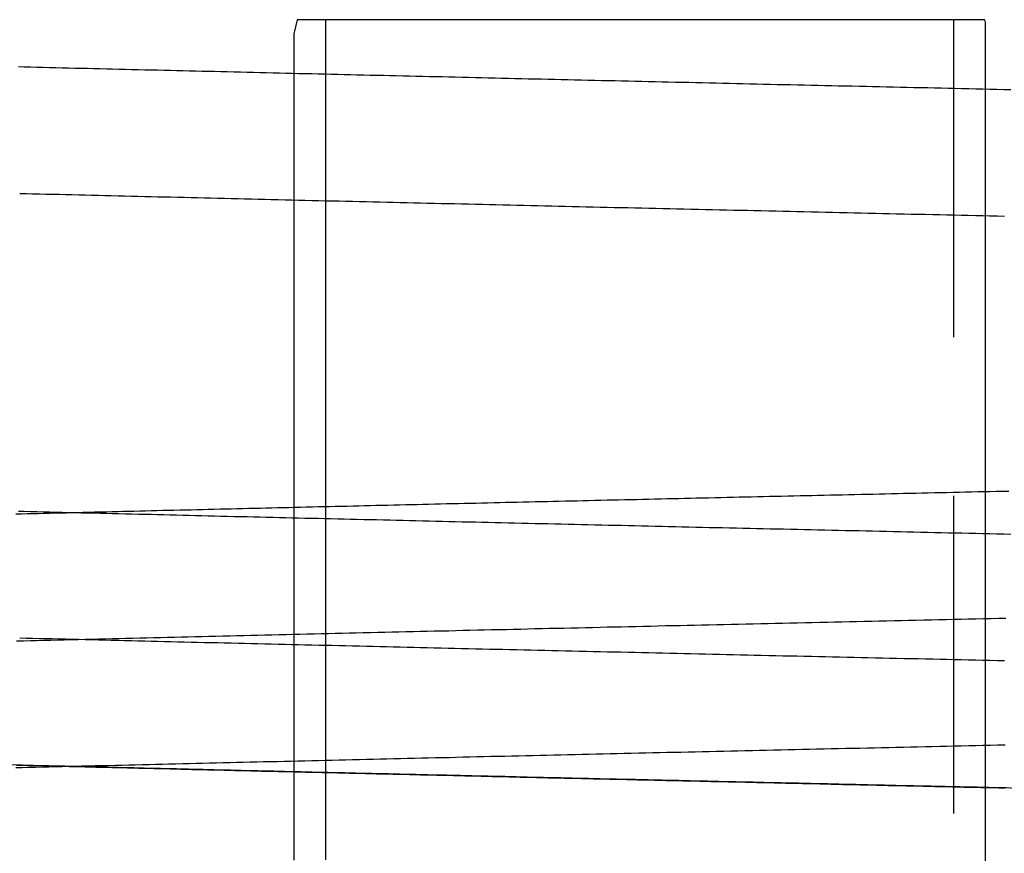
# Model space of a CAD drawing. Extents: x -1322 to -970, y 12 to 460.
# Drawn here: x -1240 to -1224, y 425 to 439 of the extents above; entities that cross this region are included whole.
import ezdxf

# ---------------------------------------------------------------- set-up
doc = ezdxf.new("R2010")
doc.units = 0
doc.header["$LTSCALE"] = 20
doc.linetypes.add('VERDECKT', pattern=[0.375, 0.25, -0.125])
doc.layers.get('0').update_dxf_attribs({"linetype": 'CONTINUOUS'})

msp = doc.modelspace()

# ---------------------------------------------------------------- linework, layer by layer
at = {"color": 1, "linetype": 'VERDECKT', "extrusion": (0, 1, -2e-16)}
msp.add_line((-1225.201, 438.587), (-1225.201, 412.333), dxfattribs=at)
at = {"color": 1}
for points in [[(-1224.7, 425.174, 0), (-1224.7, 425.526, 0), (-1224.7, 425.878, 0), (-1224.7, 426.23, 0), (-1224.7, 426.582, 0), (-1224.7, 426.933, 0), (-1224.7, 427.285, 0), (-1224.7, 427.637, 0), (-1224.7, 427.989, 0), (-1224.7, 428.341, 0), (-1224.7, 428.693, 0), (-1224.7, 429.044, 0), (-1224.7, 429.396, 0), (-1224.7, 429.748, 0), (-1224.7, 430.1, 0), (-1224.7, 430.452, 0), (-1224.7, 430.803, 0), (-1224.7, 431.155, 0), (-1224.7, 431.507, 0), (-1224.7, 431.859, 0), (-1224.7, 432.211, 0), (-1224.7, 432.562, 0), (-1224.7, 432.914, 0), (-1224.7, 433.266, 0), (-1224.7, 433.618, 0), (-1224.7, 433.97, 0), (-1224.7, 434.322, 0), (-1224.7, 434.673, 0), (-1224.7, 435.025, 0), (-1224.7, 435.377, 0), (-1224.7, 435.729, 0), (-1224.7, 436.081, 0), (-1224.7, 436.432, 0), (-1224.7, 436.784, 0), (-1224.7, 437.136, 0), (-1224.7, 437.488, 0), (-1224.7, 437.84, 0), (-1224.7, 438.191, 0), (-1224.7, 438.543, 0), (-1224.71, 438.587, 0), (-1224.71, 438.587, 0), (-1224.72, 438.587, 0), (-1224.73, 438.587, 0), (-1224.73, 438.587, 0), (-1224.74, 438.587, 0), (-1224.75, 438.587, 0), (-1224.75, 438.587, 0), (-1224.76, 438.587, 0), (-1224.77, 438.587, 0), (-1224.77, 438.587, 0), (-1224.78, 438.587, 0), (-1224.79, 438.587, 0), (-1224.79, 438.587, 0), (-1224.8, 438.587, 0), (-1224.81, 438.587, 0), (-1224.81, 438.587, 0), (-1224.82, 438.587, 0), (-1224.83, 438.587, 0), (-1224.83, 438.587, 0), (-1224.84, 438.587, 0), (-1224.85, 438.587, 0), (-1224.85, 438.587, 0), (-1224.86, 438.587, 0), (-1224.87, 438.587, 0), (-1224.87, 438.587, 0), (-1224.88, 438.587, 0), (-1224.89, 438.587, 0), (-1224.89, 438.587, 0), (-1224.9, 438.587, 0), (-1224.91, 438.587, 0), (-1224.91, 438.587, 0), (-1224.92, 438.587, 0), (-1224.93, 438.587, 0), (-1224.93, 438.587, 0), (-1224.94, 438.587, 0), (-1224.95, 438.587, 0), (-1224.95, 438.587, 0), (-1224.96, 438.587, 0), (-1224.97, 438.587, 0), (-1224.97, 438.587, 0), (-1224.98, 438.587, 0), (-1224.99, 438.587, 0), (-1224.99, 438.587, 0), (-1225, 438.587, 0), (-1225.01, 438.587, 0), (-1225.01, 438.587, 0), (-1225.02, 438.587, 0), (-1225.03, 438.587, 0), (-1225.04, 438.587, 0), (-1225.04, 438.587, 0), (-1225.05, 438.587, 0), (-1225.06, 438.587, 0), (-1225.06, 438.587, 0), (-1225.07, 438.587, 0), (-1225.08, 438.587, 0), (-1225.08, 438.587, 0), (-1225.09, 438.587, 0), (-1225.1, 438.587, 0), (-1225.1, 438.587, 0), (-1225.11, 438.587, 0), (-1225.12, 438.587, 0), (-1225.12, 438.587, 0), (-1225.13, 438.587, 0), (-1225.14, 438.587, 0), (-1225.14, 438.587, 0), (-1225.15, 438.587, 0), (-1225.16, 438.587, 0), (-1225.16, 438.587, 0), (-1225.17, 438.587, 0), (-1225.18, 438.587, 0), (-1225.18, 438.587, 0), (-1225.19, 438.587, 0), (-1225.2, 438.587, 0), (-1225.24, 438.587, 0), (-1225.38, 438.587, 0), (-1225.51, 438.587, 0), (-1225.65, 438.587, 0), (-1225.79, 438.587, 0), (-1225.93, 438.587, 0), (-1226.07, 438.587, 0), (-1226.21, 438.587, 0), (-1226.35, 438.587, 0), (-1226.49, 438.587, 0), (-1226.63, 438.587, 0), (-1226.77, 438.587, 0), (-1226.91, 438.587, 0), (-1227.05, 438.587, 0), (-1227.19, 438.587, 0), (-1227.32, 438.587, 0), (-1227.46, 438.587, 0), (-1227.6, 438.587, 0), (-1227.74, 438.587, 0), (-1227.88, 438.587, 0), (-1228.02, 438.587, 0), (-1228.16, 438.587, 0), (-1228.3, 438.587, 0), (-1228.44, 438.587, 0), (-1228.58, 438.587, 0), (-1228.72, 438.587, 0), (-1228.86, 438.587, 0), (-1229, 438.587, 0), (-1229.14, 438.587, 0), (-1229.27, 438.587, 0), (-1229.41, 438.587, 0), (-1229.55, 438.587, 0), (-1229.69, 438.587, 0), (-1229.83, 438.587, 0), (-1229.97, 438.587, 0), (-1230.11, 438.587, 0), (-1230.25, 438.587, 0), (-1230.39, 438.587, 0), (-1230.53, 438.587, 0), (-1230.67, 438.587, 0), (-1230.81, 438.587, 0), (-1230.95, 438.587, 0), (-1231.08, 438.587, 0), (-1231.22, 438.587, 0), (-1231.36, 438.587, 0), (-1231.5, 438.587, 0), (-1231.64, 438.587, 0), (-1231.78, 438.587, 0), (-1231.92, 438.587, 0), (-1232.06, 438.587, 0), (-1232.2, 438.587, 0), (-1232.34, 438.587, 0), (-1232.48, 438.587, 0), (-1232.62, 438.587, 0), (-1232.76, 438.587, 0), (-1232.9, 438.587, 0), (-1233.03, 438.587, 0), (-1233.17, 438.587, 0), (-1233.31, 438.587, 0), (-1233.45, 438.587, 0), (-1233.59, 438.587, 0), (-1233.73, 438.587, 0), (-1233.87, 438.587, 0), (-1234.01, 438.587, 0), (-1234.15, 438.587, 0), (-1234.29, 438.587, 0), (-1234.43, 438.587, 0), (-1234.57, 438.587, 0), (-1234.71, 438.587, 0), (-1234.84, 438.587, 0), (-1234.98, 438.587, 0), (-1235.12, 438.587, 0), (-1235.26, 438.587, 0), (-1235.4, 438.587, 0), (-1235.54, 438.587, 0), (-1235.59, 438.367, 0), (-1235.59, 438.015, 0), (-1235.59, 437.663, 0), (-1235.59, 437.311, 0), (-1235.59, 436.959, 0), (-1235.59, 436.608, 0), (-1235.59, 436.256, 0), (-1235.59, 435.904, 0), (-1235.59, 435.552, 0), (-1235.59, 435.2, 0), (-1235.59, 434.849, 0), (-1235.59, 434.497, 0), (-1235.59, 434.145, 0), (-1235.59, 433.793, 0), (-1235.59, 433.441, 0), (-1235.59, 433.09, 0), (-1235.59, 432.738, 0), (-1235.59, 432.386, 0), (-1235.59, 432.034, 0), (-1235.59, 431.682, 0), (-1235.59, 431.331, 0), (-1235.59, 430.979, 0), (-1235.59, 430.627, 0), (-1235.59, 430.275, 0), (-1235.59, 429.923, 0), (-1235.59, 429.571, 0), (-1235.59, 429.22, 0), (-1235.59, 428.868, 0), (-1235.59, 428.516, 0), (-1235.59, 428.164, 0), (-1235.59, 427.812, 0), (-1235.59, 427.461, 0), (-1235.59, 427.109, 0), (-1235.59, 426.757, 0), (-1235.59, 426.405, 0), (-1235.59, 426.053, 0), (-1235.59, 425.702, 0), (-1235.59, 425.35, 0)], [(-1235.09, 425.358, 0), (-1235.09, 425.673, 0), (-1235.09, 425.988, 0), (-1235.09, 426.303, 0), (-1235.09, 426.618, 0), (-1235.09, 426.933, 0), (-1235.09, 427.248, 0), (-1235.09, 427.563, 0), (-1235.09, 427.878, 0), (-1235.09, 428.193, 0), (-1235.09, 428.508, 0), (-1235.09, 428.823, 0), (-1235.09, 429.138, 0), (-1235.09, 429.453, 0), (-1235.09, 429.768, 0), (-1235.09, 430.083, 0), (-1235.09, 430.398, 0), (-1235.09, 430.713, 0), (-1235.09, 431.028, 0), (-1235.09, 431.343, 0), (-1235.09, 431.658, 0), (-1235.09, 431.973, 0), (-1235.09, 432.288, 0), (-1235.09, 432.603, 0), (-1235.09, 432.917, 0), (-1235.09, 433.232, 0), (-1235.09, 433.547, 0), (-1235.09, 433.862, 0), (-1235.09, 434.177, 0), (-1235.09, 434.492, 0), (-1235.09, 434.807, 0), (-1235.09, 435.122, 0), (-1235.09, 435.437, 0), (-1235.09, 435.752, 0), (-1235.09, 436.067, 0), (-1235.09, 436.382, 0), (-1235.09, 436.697, 0), (-1235.09, 437.012, 0), (-1235.09, 437.327, 0), (-1235.09, 437.642, 0), (-1235.09, 437.957, 0), (-1235.09, 438.272, 0), (-1235.09, 438.587, 0)], [(-1239.93, 437.848, 0), (-1239.84, 437.846, 0), (-1239.74, 437.843, 0), (-1239.64, 437.841, 0), (-1239.54, 437.838, 0), (-1239.44, 437.836, 0), (-1239.34, 437.834, 0), (-1239.24, 437.831, 0), (-1239.14, 437.829, 0), (-1239.04, 437.826, 0), (-1238.94, 437.824, 0), (-1238.84, 437.822, 0), (-1238.74, 437.819, 0), (-1238.64, 437.817, 0), (-1238.54, 437.814, 0), (-1238.45, 437.812, 0), (-1238.35, 437.81, 0), (-1238.25, 437.807, 0), (-1238.15, 437.805, 0), (-1238.04, 437.802, 0), (-1237.94, 437.8, 0), (-1237.84, 437.798, 0), (-1237.74, 437.795, 0), (-1237.64, 437.793, 0), (-1237.54, 437.79, 0), (-1237.44, 437.788, 0), (-1237.34, 437.786, 0), (-1237.24, 437.783, 0), (-1237.14, 437.781, 0), (-1237.04, 437.778, 0), (-1236.94, 437.776, 0), (-1236.84, 437.774, 0), (-1236.74, 437.771, 0), (-1236.64, 437.769, 0), (-1236.53, 437.766, 0), (-1236.43, 437.764, 0), (-1236.33, 437.762, 0), (-1236.23, 437.759, 0), (-1236.13, 437.757, 0), (-1236.03, 437.754, 0), (-1235.92, 437.752, 0), (-1235.82, 437.75, 0), (-1235.72, 437.747, 0), (-1235.62, 437.745, 0), (-1235.52, 437.742, 0), (-1235.42, 437.74, 0), (-1235.31, 437.738, 0), (-1235.21, 437.735, 0), (-1235.11, 437.733, 0), (-1235.01, 437.73, 0), (-1234.9, 437.728, 0), (-1234.8, 437.726, 0), (-1234.7, 437.723, 0), (-1234.6, 437.721, 0), (-1234.49, 437.718, 0), (-1234.39, 437.716, 0), (-1234.29, 437.714, 0), (-1234.18, 437.711, 0), (-1234.08, 437.709, 0), (-1233.98, 437.706, 0), (-1233.87, 437.704, 0), (-1233.77, 437.702, 0), (-1233.67, 437.699, 0), (-1233.56, 437.697, 0), (-1233.46, 437.694, 0), (-1233.36, 437.692, 0), (-1233.25, 437.69, 0), (-1233.15, 437.687, 0), (-1233.05, 437.685, 0), (-1232.94, 437.682, 0), (-1232.84, 437.68, 0), (-1232.73, 437.678, 0), (-1232.63, 437.675, 0), (-1232.53, 437.673, 0), (-1232.42, 437.67, 0), (-1232.32, 437.668, 0), (-1232.21, 437.666, 0), (-1232.11, 437.663, 0), (-1232, 437.661, 0), (-1231.9, 437.658, 0), (-1231.79, 437.656, 0), (-1231.69, 437.654, 0), (-1231.59, 437.651, 0), (-1231.48, 437.649, 0), (-1231.38, 437.646, 0), (-1231.27, 437.644, 0), (-1231.17, 437.641, 0), (-1231.06, 437.639, 0), (-1230.96, 437.637, 0), (-1230.85, 437.634, 0), (-1230.74, 437.632, 0), (-1230.64, 437.629, 0), (-1230.53, 437.627, 0), (-1230.43, 437.625, 0), (-1230.32, 437.622, 0), (-1230.22, 437.62, 0), (-1230.11, 437.617, 0), (-1230.01, 437.615, 0), (-1229.9, 437.613, 0), (-1229.79, 437.61, 0), (-1229.69, 437.608, 0), (-1229.58, 437.605, 0), (-1229.48, 437.603, 0), (-1229.37, 437.601, 0), (-1229.26, 437.598, 0), (-1229.16, 437.596, 0), (-1229.05, 437.593, 0), (-1228.94, 437.591, 0), (-1228.84, 437.589, 0), (-1228.73, 437.586, 0), (-1228.62, 437.584, 0), (-1228.52, 437.581, 0), (-1228.41, 437.579, 0), (-1228.3, 437.577, 0), (-1228.2, 437.574, 0), (-1228.09, 437.572, 0), (-1227.98, 437.569, 0), (-1227.88, 437.567, 0), (-1227.77, 437.565, 0), (-1227.66, 437.562, 0), (-1227.55, 437.56, 0), (-1227.45, 437.557, 0), (-1227.34, 437.555, 0), (-1227.23, 437.553, 0), (-1227.12, 437.55, 0), (-1227.02, 437.548, 0), (-1226.91, 437.545, 0), (-1226.8, 437.543, 0), (-1226.69, 437.541, 0), (-1226.58, 437.538, 0), (-1226.48, 437.536, 0), (-1226.37, 437.533, 0), (-1226.26, 437.531, 0), (-1226.15, 437.529, 0), (-1226.04, 437.526, 0), (-1225.94, 437.524, 0), (-1225.83, 437.521, 0), (-1225.72, 437.519, 0), (-1225.61, 437.517, 0), (-1225.5, 437.514, 0), (-1225.39, 437.512, 0), (-1225.28, 437.509, 0), (-1225.18, 437.507, 0), (-1225.07, 437.505, 0), (-1224.96, 437.502, 0), (-1224.85, 437.5, 0), (-1224.74, 437.497, 0), (-1224.63, 437.495, 0), (-1224.52, 437.493, 0), (-1224.41, 437.49, 0), (-1224.3, 437.488, 0)], [(-1224.4, 435.49, 0), (-1224.51, 435.492, 0), (-1224.63, 435.495, 0), (-1224.74, 435.497, 0), (-1224.85, 435.5, 0), (-1224.97, 435.502, 0), (-1225.08, 435.505, 0), (-1225.19, 435.507, 0), (-1225.31, 435.51, 0), (-1225.42, 435.512, 0), (-1225.53, 435.515, 0), (-1225.65, 435.517, 0), (-1225.76, 435.52, 0), (-1225.87, 435.522, 0), (-1225.98, 435.525, 0), (-1226.1, 435.527, 0), (-1226.21, 435.53, 0), (-1226.32, 435.532, 0), (-1226.43, 435.535, 0), (-1226.55, 435.537, 0), (-1226.66, 435.54, 0), (-1226.77, 435.542, 0), (-1226.88, 435.545, 0), (-1227, 435.547, 0), (-1227.11, 435.55, 0), (-1227.22, 435.552, 0), (-1227.33, 435.555, 0), (-1227.44, 435.557, 0), (-1227.56, 435.56, 0), (-1227.67, 435.562, 0), (-1227.78, 435.565, 0), (-1227.89, 435.567, 0), (-1228, 435.57, 0), (-1228.11, 435.572, 0), (-1228.23, 435.575, 0), (-1228.34, 435.577, 0), (-1228.45, 435.58, 0), (-1228.56, 435.582, 0), (-1228.67, 435.585, 0), (-1228.78, 435.587, 0), (-1228.89, 435.59, 0), (-1229, 435.592, 0), (-1229.11, 435.595, 0), (-1229.22, 435.597, 0), (-1229.34, 435.6, 0), (-1229.45, 435.602, 0), (-1229.56, 435.605, 0), (-1229.67, 435.607, 0), (-1229.78, 435.61, 0), (-1229.89, 435.612, 0), (-1230, 435.615, 0), (-1230.11, 435.617, 0), (-1230.22, 435.62, 0), (-1230.33, 435.622, 0), (-1230.44, 435.625, 0), (-1230.55, 435.627, 0), (-1230.66, 435.63, 0), (-1230.77, 435.632, 0), (-1230.88, 435.635, 0), (-1230.99, 435.637, 0), (-1231.1, 435.64, 0), (-1231.21, 435.642, 0), (-1231.32, 435.645, 0), (-1231.43, 435.647, 0), (-1231.53, 435.65, 0), (-1231.64, 435.652, 0), (-1231.75, 435.655, 0), (-1231.86, 435.657, 0), (-1231.97, 435.66, 0), (-1232.08, 435.662, 0), (-1232.19, 435.665, 0), (-1232.3, 435.667, 0), (-1232.41, 435.67, 0), (-1232.51, 435.672, 0), (-1232.62, 435.675, 0), (-1232.73, 435.677, 0), (-1232.84, 435.68, 0), (-1232.95, 435.682, 0), (-1233.06, 435.685, 0), (-1233.16, 435.687, 0), (-1233.27, 435.69, 0), (-1233.38, 435.692, 0), (-1233.49, 435.695, 0), (-1233.6, 435.697, 0), (-1233.7, 435.7, 0), (-1233.81, 435.702, 0), (-1233.92, 435.705, 0), (-1234.03, 435.707, 0), (-1234.13, 435.71, 0), (-1234.24, 435.712, 0), (-1234.35, 435.715, 0), (-1234.45, 435.717, 0), (-1234.56, 435.72, 0), (-1234.67, 435.722, 0), (-1234.78, 435.725, 0), (-1234.88, 435.727, 0), (-1234.99, 435.73, 0), (-1235.1, 435.732, 0), (-1235.2, 435.735, 0), (-1235.31, 435.737, 0), (-1235.42, 435.74, 0), (-1235.52, 435.742, 0), (-1235.63, 435.745, 0), (-1235.73, 435.747, 0), (-1235.84, 435.75, 0), (-1235.95, 435.752, 0), (-1236.05, 435.755, 0), (-1236.16, 435.757, 0), (-1236.26, 435.76, 0), (-1236.37, 435.762, 0), (-1236.47, 435.765, 0), (-1236.58, 435.767, 0), (-1236.69, 435.77, 0), (-1236.79, 435.772, 0), (-1236.9, 435.775, 0), (-1237, 435.777, 0), (-1237.11, 435.78, 0), (-1237.21, 435.782, 0), (-1237.32, 435.785, 0), (-1237.42, 435.787, 0), (-1237.53, 435.79, 0), (-1237.63, 435.792, 0), (-1237.74, 435.795, 0), (-1237.84, 435.797, 0), (-1237.94, 435.8, 0), (-1238.05, 435.802, 0), (-1238.15, 435.805, 0), (-1238.26, 435.807, 0), (-1238.36, 435.81, 0), (-1238.47, 435.812, 0), (-1238.57, 435.815, 0), (-1238.67, 435.817, 0), (-1238.78, 435.82, 0), (-1238.88, 435.822, 0), (-1238.98, 435.825, 0), (-1239.09, 435.827, 0), (-1239.19, 435.83, 0), (-1239.29, 435.832, 0), (-1239.4, 435.835, 0), (-1239.5, 435.837, 0), (-1239.6, 435.84, 0), (-1239.71, 435.842, 0), (-1239.81, 435.845, 0), (-1239.91, 435.847, 0)], [(-1239.97, 430.805, 0), (-1239.88, 430.807, 0), (-1239.79, 430.809, 0), (-1239.71, 430.811, 0), (-1239.62, 430.813, 0), (-1239.53, 430.816, 0), (-1239.44, 430.818, 0), (-1239.35, 430.82, 0), (-1239.26, 430.822, 0), (-1239.18, 430.824, 0), (-1239.09, 430.826, 0), (-1239, 430.828, 0), (-1238.91, 430.831, 0), (-1238.82, 430.833, 0), (-1238.73, 430.835, 0), (-1238.64, 430.837, 0), (-1238.55, 430.839, 0), (-1238.46, 430.841, 0), (-1238.37, 430.844, 0), (-1238.29, 430.846, 0), (-1238.2, 430.848, 0), (-1238.11, 430.85, 0), (-1238.02, 430.852, 0), (-1237.93, 430.854, 0), (-1237.84, 430.856, 0), (-1237.75, 430.859, 0), (-1237.66, 430.861, 0), (-1237.57, 430.863, 0), (-1237.48, 430.865, 0), (-1237.39, 430.867, 0), (-1237.3, 430.869, 0), (-1237.21, 430.871, 0), (-1237.12, 430.874, 0), (-1237.03, 430.876, 0), (-1236.94, 430.878, 0), (-1236.85, 430.88, 0), (-1236.76, 430.882, 0), (-1236.67, 430.884, 0), (-1236.58, 430.886, 0), (-1236.49, 430.889, 0), (-1236.4, 430.891, 0), (-1236.3, 430.893, 0), (-1236.21, 430.895, 0), (-1236.12, 430.897, 0), (-1236.03, 430.899, 0), (-1235.94, 430.901, 0), (-1235.85, 430.904, 0), (-1235.76, 430.906, 0), (-1235.67, 430.908, 0), (-1235.58, 430.91, 0), (-1235.49, 430.912, 0), (-1235.4, 430.914, 0), (-1235.3, 430.916, 0), (-1235.21, 430.919, 0), (-1235.12, 430.921, 0), (-1235.03, 430.923, 0), (-1234.94, 430.925, 0), (-1234.85, 430.927, 0), (-1234.75, 430.929, 0), (-1234.66, 430.931, 0), (-1234.57, 430.934, 0), (-1234.48, 430.936, 0), (-1234.39, 430.938, 0), (-1234.3, 430.94, 0), (-1234.2, 430.942, 0), (-1234.11, 430.944, 0), (-1234.02, 430.946, 0), (-1233.93, 430.949, 0), (-1233.83, 430.951, 0), (-1233.74, 430.953, 0), (-1233.65, 430.955, 0), (-1233.56, 430.957, 0), (-1233.47, 430.959, 0), (-1233.37, 430.961, 0), (-1233.28, 430.964, 0), (-1233.19, 430.966, 0), (-1233.09, 430.968, 0), (-1233, 430.97, 0), (-1232.91, 430.972, 0), (-1232.82, 430.974, 0), (-1232.72, 430.976, 0), (-1232.63, 430.979, 0), (-1232.54, 430.981, 0), (-1232.44, 430.983, 0), (-1232.35, 430.985, 0), (-1232.26, 430.987, 0), (-1232.16, 430.989, 0), (-1232.07, 430.992, 0), (-1231.98, 430.994, 0), (-1231.88, 430.996, 0), (-1231.79, 430.998, 0), (-1231.7, 431, 0), (-1231.6, 431.002, 0), (-1231.51, 431.004, 0), (-1231.42, 431.007, 0), (-1231.32, 431.009, 0), (-1231.23, 431.011, 0), (-1231.13, 431.013, 0), (-1231.04, 431.015, 0), (-1230.95, 431.017, 0), (-1230.85, 431.019, 0), (-1230.76, 431.022, 0), (-1230.66, 431.024, 0), (-1230.57, 431.026, 0), (-1230.48, 431.028, 0), (-1230.38, 431.03, 0), (-1230.29, 431.032, 0), (-1230.19, 431.034, 0), (-1230.1, 431.037, 0), (-1230, 431.039, 0), (-1229.91, 431.041, 0), (-1229.81, 431.043, 0), (-1229.72, 431.045, 0), (-1229.62, 431.047, 0), (-1229.53, 431.049, 0), (-1229.44, 431.052, 0), (-1229.34, 431.054, 0), (-1229.25, 431.056, 0), (-1229.15, 431.058, 0), (-1229.06, 431.06, 0), (-1228.96, 431.062, 0), (-1228.86, 431.064, 0), (-1228.77, 431.067, 0), (-1228.67, 431.069, 0), (-1228.58, 431.071, 0), (-1228.48, 431.073, 0), (-1228.39, 431.075, 0), (-1228.29, 431.077, 0), (-1228.2, 431.079, 0), (-1228.1, 431.082, 0), (-1228.01, 431.084, 0), (-1227.91, 431.086, 0), (-1227.81, 431.088, 0), (-1227.72, 431.09, 0), (-1227.62, 431.092, 0), (-1227.53, 431.094, 0), (-1227.43, 431.097, 0), (-1227.34, 431.099, 0), (-1227.24, 431.101, 0), (-1227.14, 431.103, 0), (-1227.05, 431.105, 0), (-1226.95, 431.107, 0), (-1226.85, 431.109, 0), (-1226.76, 431.112, 0), (-1226.66, 431.114, 0), (-1226.57, 431.116, 0), (-1226.47, 431.118, 0), (-1226.37, 431.12, 0), (-1226.28, 431.122, 0), (-1226.18, 431.124, 0), (-1226.08, 431.127, 0), (-1225.99, 431.129, 0), (-1225.89, 431.131, 0), (-1225.79, 431.133, 0), (-1225.7, 431.135, 0), (-1225.6, 431.137, 0), (-1225.5, 431.14, 0), (-1225.41, 431.142, 0), (-1225.31, 431.144, 0), (-1225.21, 431.146, 0), (-1225.11, 431.148, 0), (-1225.02, 431.15, 0), (-1224.92, 431.152, 0), (-1224.82, 431.155, 0), (-1224.72, 431.157, 0), (-1224.63, 431.159, 0), (-1224.53, 431.161, 0), (-1224.43, 431.163, 0), (-1224.33, 431.165, 0)], [(-1239.93, 430.848, 0), (-1239.84, 430.846, 0), (-1239.74, 430.843, 0), (-1239.64, 430.841, 0), (-1239.54, 430.838, 0), (-1239.44, 430.836, 0), (-1239.34, 430.834, 0), (-1239.24, 430.831, 0), (-1239.14, 430.829, 0), (-1239.04, 430.826, 0), (-1238.94, 430.824, 0), (-1238.84, 430.822, 0), (-1238.74, 430.819, 0), (-1238.64, 430.817, 0), (-1238.54, 430.814, 0), (-1238.45, 430.812, 0), (-1238.35, 430.81, 0), (-1238.25, 430.807, 0), (-1238.15, 430.805, 0), (-1238.04, 430.802, 0), (-1237.94, 430.8, 0), (-1237.84, 430.798, 0), (-1237.74, 430.795, 0), (-1237.64, 430.793, 0), (-1237.54, 430.79, 0), (-1237.44, 430.788, 0), (-1237.34, 430.786, 0), (-1237.24, 430.783, 0), (-1237.14, 430.781, 0), (-1237.04, 430.778, 0), (-1236.94, 430.776, 0), (-1236.84, 430.774, 0), (-1236.74, 430.771, 0), (-1236.64, 430.769, 0), (-1236.53, 430.766, 0), (-1236.43, 430.764, 0), (-1236.33, 430.762, 0), (-1236.23, 430.759, 0), (-1236.13, 430.757, 0), (-1236.03, 430.754, 0), (-1235.92, 430.752, 0), (-1235.82, 430.75, 0), (-1235.72, 430.747, 0), (-1235.62, 430.745, 0), (-1235.52, 430.742, 0), (-1235.42, 430.74, 0), (-1235.31, 430.738, 0), (-1235.21, 430.735, 0), (-1235.11, 430.733, 0), (-1235.01, 430.73, 0), (-1234.9, 430.728, 0), (-1234.8, 430.726, 0), (-1234.7, 430.723, 0), (-1234.6, 430.721, 0), (-1234.49, 430.718, 0), (-1234.39, 430.716, 0), (-1234.29, 430.714, 0), (-1234.18, 430.711, 0), (-1234.08, 430.709, 0), (-1233.98, 430.706, 0), (-1233.87, 430.704, 0), (-1233.77, 430.702, 0), (-1233.67, 430.699, 0), (-1233.56, 430.697, 0), (-1233.46, 430.694, 0), (-1233.36, 430.692, 0), (-1233.25, 430.69, 0), (-1233.15, 430.687, 0), (-1233.05, 430.685, 0), (-1232.94, 430.682, 0), (-1232.84, 430.68, 0), (-1232.73, 430.678, 0), (-1232.63, 430.675, 0), (-1232.53, 430.673, 0), (-1232.42, 430.67, 0), (-1232.32, 430.668, 0), (-1232.21, 430.666, 0), (-1232.11, 430.663, 0), (-1232, 430.661, 0), (-1231.9, 430.658, 0), (-1231.79, 430.656, 0), (-1231.69, 430.654, 0), (-1231.59, 430.651, 0), (-1231.48, 430.649, 0), (-1231.38, 430.646, 0), (-1231.27, 430.644, 0), (-1231.17, 430.641, 0), (-1231.06, 430.639, 0), (-1230.96, 430.637, 0), (-1230.85, 430.634, 0), (-1230.74, 430.632, 0), (-1230.64, 430.629, 0), (-1230.53, 430.627, 0), (-1230.43, 430.625, 0), (-1230.32, 430.622, 0), (-1230.22, 430.62, 0), (-1230.11, 430.617, 0), (-1230.01, 430.615, 0), (-1229.9, 430.613, 0), (-1229.79, 430.61, 0), (-1229.69, 430.608, 0), (-1229.58, 430.605, 0), (-1229.48, 430.603, 0), (-1229.37, 430.601, 0), (-1229.26, 430.598, 0), (-1229.16, 430.596, 0), (-1229.05, 430.593, 0), (-1228.94, 430.591, 0), (-1228.84, 430.589, 0), (-1228.73, 430.586, 0), (-1228.62, 430.584, 0), (-1228.52, 430.581, 0), (-1228.41, 430.579, 0), (-1228.3, 430.577, 0), (-1228.2, 430.574, 0), (-1228.09, 430.572, 0), (-1227.98, 430.569, 0), (-1227.88, 430.567, 0), (-1227.77, 430.565, 0), (-1227.66, 430.562, 0), (-1227.55, 430.56, 0), (-1227.45, 430.557, 0), (-1227.34, 430.555, 0), (-1227.23, 430.553, 0), (-1227.12, 430.55, 0), (-1227.02, 430.548, 0), (-1226.91, 430.545, 0), (-1226.8, 430.543, 0), (-1226.69, 430.541, 0), (-1226.58, 430.538, 0), (-1226.48, 430.536, 0), (-1226.37, 430.533, 0), (-1226.26, 430.531, 0), (-1226.15, 430.529, 0), (-1226.04, 430.526, 0), (-1225.94, 430.524, 0), (-1225.83, 430.521, 0), (-1225.72, 430.519, 0), (-1225.61, 430.517, 0), (-1225.5, 430.514, 0), (-1225.39, 430.512, 0), (-1225.28, 430.509, 0), (-1225.18, 430.507, 0), (-1225.07, 430.505, 0), (-1224.96, 430.502, 0), (-1224.85, 430.5, 0), (-1224.74, 430.497, 0), (-1224.63, 430.495, 0), (-1224.52, 430.493, 0), (-1224.41, 430.49, 0), (-1224.3, 430.488, 0)], [(-1239.96, 428.805, 0), (-1239.85, 428.808, 0), (-1239.74, 428.81, 0), (-1239.64, 428.813, 0), (-1239.53, 428.815, 0), (-1239.42, 428.818, 0), (-1239.31, 428.821, 0), (-1239.21, 428.823, 0), (-1239.1, 428.826, 0), (-1238.99, 428.828, 0), (-1238.88, 428.831, 0), (-1238.78, 428.834, 0), (-1238.67, 428.836, 0), (-1238.56, 428.839, 0), (-1238.45, 428.841, 0), (-1238.34, 428.844, 0), (-1238.24, 428.847, 0), (-1238.13, 428.849, 0), (-1238.02, 428.852, 0), (-1237.91, 428.854, 0), (-1237.8, 428.857, 0), (-1237.69, 428.86, 0), (-1237.58, 428.862, 0), (-1237.47, 428.865, 0), (-1237.36, 428.868, 0), (-1237.26, 428.87, 0), (-1237.15, 428.873, 0), (-1237.04, 428.875, 0), (-1236.93, 428.878, 0), (-1236.82, 428.881, 0), (-1236.71, 428.883, 0), (-1236.6, 428.886, 0), (-1236.49, 428.888, 0), (-1236.38, 428.891, 0), (-1236.27, 428.894, 0), (-1236.16, 428.896, 0), (-1236.05, 428.899, 0), (-1235.94, 428.901, 0), (-1235.83, 428.904, 0), (-1235.72, 428.907, 0), (-1235.61, 428.909, 0), (-1235.5, 428.912, 0), (-1235.39, 428.914, 0), (-1235.27, 428.917, 0), (-1235.16, 428.92, 0), (-1235.05, 428.922, 0), (-1234.94, 428.925, 0), (-1234.83, 428.927, 0), (-1234.72, 428.93, 0), (-1234.61, 428.933, 0), (-1234.5, 428.935, 0), (-1234.39, 428.938, 0), (-1234.27, 428.94, 0), (-1234.16, 428.943, 0), (-1234.05, 428.946, 0), (-1233.94, 428.948, 0), (-1233.83, 428.951, 0), (-1233.71, 428.953, 0), (-1233.6, 428.956, 0), (-1233.49, 428.959, 0), (-1233.38, 428.961, 0), (-1233.27, 428.964, 0), (-1233.15, 428.966, 0), (-1233.04, 428.969, 0), (-1232.93, 428.972, 0), (-1232.82, 428.974, 0), (-1232.7, 428.977, 0), (-1232.59, 428.979, 0), (-1232.48, 428.982, 0), (-1232.36, 428.985, 0), (-1232.25, 428.987, 0), (-1232.14, 428.99, 0), (-1232.02, 428.992, 0), (-1231.91, 428.995, 0), (-1231.8, 428.998, 0), (-1231.68, 429, 0), (-1231.57, 429.003, 0), (-1231.46, 429.005, 0), (-1231.34, 429.008, 0), (-1231.23, 429.011, 0), (-1231.11, 429.013, 0), (-1231, 429.016, 0), (-1230.89, 429.018, 0), (-1230.77, 429.021, 0), (-1230.66, 429.024, 0), (-1230.54, 429.026, 0), (-1230.43, 429.029, 0), (-1230.32, 429.032, 0), (-1230.2, 429.034, 0), (-1230.09, 429.037, 0), (-1229.97, 429.039, 0), (-1229.86, 429.042, 0), (-1229.74, 429.045, 0), (-1229.63, 429.047, 0), (-1229.51, 429.05, 0), (-1229.4, 429.052, 0), (-1229.28, 429.055, 0), (-1229.17, 429.058, 0), (-1229.05, 429.06, 0), (-1228.93, 429.063, 0), (-1228.82, 429.065, 0), (-1228.7, 429.068, 0), (-1228.59, 429.071, 0), (-1228.47, 429.073, 0), (-1228.36, 429.076, 0), (-1228.24, 429.078, 0), (-1228.12, 429.081, 0), (-1228.01, 429.084, 0), (-1227.89, 429.086, 0), (-1227.78, 429.089, 0), (-1227.66, 429.091, 0), (-1227.54, 429.094, 0), (-1227.43, 429.097, 0), (-1227.31, 429.099, 0), (-1227.19, 429.102, 0), (-1227.08, 429.104, 0), (-1226.96, 429.107, 0), (-1226.84, 429.11, 0), (-1226.73, 429.112, 0), (-1226.61, 429.115, 0), (-1226.49, 429.117, 0), (-1226.38, 429.12, 0), (-1226.26, 429.123, 0), (-1226.14, 429.125, 0), (-1226.02, 429.128, 0), (-1225.91, 429.13, 0), (-1225.79, 429.133, 0), (-1225.67, 429.136, 0), (-1225.55, 429.138, 0), (-1225.44, 429.141, 0), (-1225.32, 429.143, 0), (-1225.2, 429.146, 0), (-1225.08, 429.149, 0), (-1224.97, 429.151, 0), (-1224.85, 429.154, 0), (-1224.73, 429.156, 0), (-1224.61, 429.159, 0), (-1224.49, 429.162, 0), (-1224.38, 429.164, 0)], [(-1224.4, 428.49, 0), (-1224.51, 428.492, 0), (-1224.63, 428.495, 0), (-1224.74, 428.497, 0), (-1224.85, 428.5, 0), (-1224.97, 428.502, 0), (-1225.08, 428.505, 0), (-1225.19, 428.507, 0), (-1225.31, 428.51, 0), (-1225.42, 428.512, 0), (-1225.53, 428.515, 0), (-1225.65, 428.517, 0), (-1225.76, 428.52, 0), (-1225.87, 428.522, 0), (-1225.98, 428.525, 0), (-1226.1, 428.527, 0), (-1226.21, 428.53, 0), (-1226.32, 428.532, 0), (-1226.43, 428.535, 0), (-1226.55, 428.537, 0), (-1226.66, 428.54, 0), (-1226.77, 428.542, 0), (-1226.88, 428.545, 0), (-1227, 428.547, 0), (-1227.11, 428.55, 0), (-1227.22, 428.552, 0), (-1227.33, 428.555, 0), (-1227.44, 428.557, 0), (-1227.56, 428.56, 0), (-1227.67, 428.562, 0), (-1227.78, 428.565, 0), (-1227.89, 428.567, 0), (-1228, 428.57, 0), (-1228.11, 428.572, 0), (-1228.23, 428.575, 0), (-1228.34, 428.577, 0), (-1228.45, 428.58, 0), (-1228.56, 428.582, 0), (-1228.67, 428.585, 0), (-1228.78, 428.587, 0), (-1228.89, 428.59, 0), (-1229, 428.592, 0), (-1229.11, 428.595, 0), (-1229.22, 428.597, 0), (-1229.34, 428.6, 0), (-1229.45, 428.602, 0), (-1229.56, 428.605, 0), (-1229.67, 428.607, 0), (-1229.78, 428.61, 0), (-1229.89, 428.612, 0), (-1230, 428.615, 0), (-1230.11, 428.617, 0), (-1230.22, 428.62, 0), (-1230.33, 428.622, 0), (-1230.44, 428.625, 0), (-1230.55, 428.627, 0), (-1230.66, 428.63, 0), (-1230.77, 428.632, 0), (-1230.88, 428.635, 0), (-1230.99, 428.637, 0), (-1231.1, 428.64, 0), (-1231.21, 428.642, 0), (-1231.32, 428.645, 0), (-1231.43, 428.647, 0), (-1231.53, 428.65, 0), (-1231.64, 428.652, 0), (-1231.75, 428.655, 0), (-1231.86, 428.657, 0), (-1231.97, 428.66, 0), (-1232.08, 428.662, 0), (-1232.19, 428.665, 0), (-1232.3, 428.667, 0), (-1232.41, 428.67, 0), (-1232.51, 428.672, 0), (-1232.62, 428.675, 0), (-1232.73, 428.677, 0), (-1232.84, 428.68, 0), (-1232.95, 428.682, 0), (-1233.06, 428.685, 0), (-1233.16, 428.687, 0), (-1233.27, 428.69, 0), (-1233.38, 428.692, 0), (-1233.49, 428.695, 0), (-1233.6, 428.697, 0), (-1233.7, 428.7, 0), (-1233.81, 428.702, 0), (-1233.92, 428.705, 0), (-1234.03, 428.707, 0), (-1234.13, 428.71, 0), (-1234.24, 428.712, 0), (-1234.35, 428.715, 0), (-1234.45, 428.717, 0), (-1234.56, 428.72, 0), (-1234.67, 428.722, 0), (-1234.78, 428.725, 0), (-1234.88, 428.727, 0), (-1234.99, 428.73, 0), (-1235.1, 428.732, 0), (-1235.2, 428.735, 0), (-1235.31, 428.737, 0), (-1235.42, 428.74, 0), (-1235.52, 428.742, 0), (-1235.63, 428.745, 0), (-1235.73, 428.747, 0), (-1235.84, 428.75, 0), (-1235.95, 428.752, 0), (-1236.05, 428.755, 0), (-1236.16, 428.757, 0), (-1236.26, 428.76, 0), (-1236.37, 428.762, 0), (-1236.47, 428.765, 0), (-1236.58, 428.767, 0), (-1236.69, 428.77, 0), (-1236.79, 428.772, 0), (-1236.9, 428.775, 0), (-1237, 428.777, 0), (-1237.11, 428.78, 0), (-1237.21, 428.782, 0), (-1237.32, 428.785, 0), (-1237.42, 428.787, 0), (-1237.53, 428.79, 0), (-1237.63, 428.792, 0), (-1237.74, 428.795, 0), (-1237.84, 428.797, 0), (-1237.94, 428.8, 0), (-1238.05, 428.802, 0), (-1238.15, 428.805, 0), (-1238.26, 428.807, 0), (-1238.36, 428.81, 0), (-1238.47, 428.812, 0), (-1238.57, 428.815, 0), (-1238.67, 428.817, 0), (-1238.78, 428.82, 0), (-1238.88, 428.822, 0), (-1238.98, 428.825, 0), (-1239.09, 428.827, 0), (-1239.19, 428.83, 0), (-1239.29, 428.832, 0), (-1239.4, 428.835, 0), (-1239.5, 428.837, 0), (-1239.6, 428.84, 0), (-1239.71, 428.842, 0), (-1239.81, 428.845, 0), (-1239.91, 428.847, 0)], [(-1224.39, 427.164, 0), (-1224.51, 427.161, 0), (-1224.62, 427.159, 0), (-1224.74, 427.156, 0), (-1224.85, 427.154, 0), (-1224.96, 427.151, 0), (-1225.08, 427.149, 0), (-1225.19, 427.146, 0), (-1225.31, 427.144, 0), (-1225.42, 427.141, 0), (-1225.54, 427.139, 0), (-1225.65, 427.136, 0), (-1225.77, 427.133, 0), (-1225.88, 427.131, 0), (-1225.99, 427.128, 0), (-1226.11, 427.126, 0), (-1226.22, 427.123, 0), (-1226.34, 427.121, 0), (-1226.45, 427.118, 0), (-1226.56, 427.116, 0), (-1226.68, 427.113, 0), (-1226.79, 427.111, 0), (-1226.9, 427.108, 0), (-1227.02, 427.106, 0), (-1227.13, 427.103, 0), (-1227.24, 427.101, 0), (-1227.36, 427.098, 0), (-1227.47, 427.096, 0), (-1227.58, 427.093, 0), (-1227.7, 427.09, 0), (-1227.81, 427.088, 0), (-1227.92, 427.085, 0), (-1228.04, 427.083, 0), (-1228.15, 427.08, 0), (-1228.26, 427.078, 0), (-1228.37, 427.075, 0), (-1228.49, 427.073, 0), (-1228.6, 427.07, 0), (-1228.71, 427.068, 0), (-1228.82, 427.065, 0), (-1228.94, 427.063, 0), (-1229.05, 427.06, 0), (-1229.16, 427.058, 0), (-1229.27, 427.055, 0), (-1229.38, 427.053, 0), (-1229.5, 427.05, 0), (-1229.61, 427.047, 0), (-1229.72, 427.045, 0), (-1229.83, 427.042, 0), (-1229.94, 427.04, 0), (-1230.05, 427.037, 0), (-1230.16, 427.035, 0), (-1230.28, 427.032, 0), (-1230.39, 427.03, 0), (-1230.5, 427.027, 0), (-1230.61, 427.025, 0), (-1230.72, 427.022, 0), (-1230.83, 427.02, 0), (-1230.94, 427.017, 0), (-1231.05, 427.015, 0), (-1231.16, 427.012, 0), (-1231.28, 427.01, 0), (-1231.39, 427.007, 0), (-1231.5, 427.004, 0), (-1231.61, 427.002, 0), (-1231.72, 426.999, 0), (-1231.83, 426.997, 0), (-1231.94, 426.994, 0), (-1232.05, 426.992, 0), (-1232.16, 426.989, 0), (-1232.27, 426.987, 0), (-1232.38, 426.984, 0), (-1232.49, 426.982, 0), (-1232.6, 426.979, 0), (-1232.71, 426.977, 0), (-1232.82, 426.974, 0), (-1232.93, 426.972, 0), (-1233.04, 426.969, 0), (-1233.14, 426.966, 0), (-1233.25, 426.964, 0), (-1233.36, 426.961, 0), (-1233.47, 426.959, 0), (-1233.58, 426.956, 0), (-1233.69, 426.954, 0), (-1233.8, 426.951, 0), (-1233.91, 426.949, 0), (-1234.02, 426.946, 0), (-1234.13, 426.944, 0), (-1234.23, 426.941, 0), (-1234.34, 426.939, 0), (-1234.45, 426.936, 0), (-1234.56, 426.934, 0), (-1234.67, 426.931, 0), (-1234.78, 426.929, 0), (-1234.88, 426.926, 0), (-1234.99, 426.923, 0), (-1235.1, 426.921, 0), (-1235.21, 426.918, 0), (-1235.31, 426.916, 0), (-1235.42, 426.913, 0), (-1235.53, 426.911, 0), (-1235.64, 426.908, 0), (-1235.74, 426.906, 0), (-1235.85, 426.903, 0), (-1235.96, 426.901, 0), (-1236.07, 426.898, 0), (-1236.17, 426.896, 0), (-1236.28, 426.893, 0), (-1236.39, 426.891, 0), (-1236.49, 426.888, 0), (-1236.6, 426.886, 0), (-1236.71, 426.883, 0), (-1236.81, 426.88, 0), (-1236.92, 426.878, 0), (-1237.03, 426.875, 0), (-1237.13, 426.873, 0), (-1237.24, 426.87, 0), (-1237.34, 426.868, 0), (-1237.45, 426.865, 0), (-1237.56, 426.863, 0), (-1237.66, 426.86, 0), (-1237.77, 426.858, 0), (-1237.87, 426.855, 0), (-1237.98, 426.853, 0), (-1238.09, 426.85, 0), (-1238.19, 426.848, 0), (-1238.3, 426.845, 0), (-1238.4, 426.843, 0), (-1238.51, 426.84, 0), (-1238.61, 426.837, 0), (-1238.72, 426.835, 0), (-1238.82, 426.832, 0), (-1238.93, 426.83, 0), (-1239.03, 426.827, 0), (-1239.14, 426.825, 0), (-1239.24, 426.822, 0), (-1239.34, 426.82, 0), (-1239.45, 426.817, 0), (-1239.55, 426.815, 0), (-1239.66, 426.812, 0), (-1239.76, 426.81, 0), (-1239.87, 426.807, 0), (-1239.97, 426.805, 0)], [(-1224.1, 426.483, 0), (-1224.72, 426.497, 0), (-1225.34, 426.511, 0), (-1225.95, 426.524, 0), (-1226.57, 426.538, 0), (-1227.18, 426.551, 0), (-1227.79, 426.565, 0), (-1228.4, 426.579, 0), (-1229, 426.592, 0), (-1229.61, 426.606, 0), (-1230.21, 426.62, 0), (-1230.81, 426.633, 0), (-1231.41, 426.647, 0), (-1232, 426.661, 0), (-1232.59, 426.674, 0), (-1233.19, 426.688, 0), (-1233.77, 426.702, 0), (-1234.36, 426.715, 0), (-1234.94, 426.729, 0), (-1235.52, 426.742, 0), (-1236.1, 426.756, 0), (-1236.68, 426.77, 0), (-1237.25, 426.783, 0), (-1237.82, 426.797, 0), (-1238.39, 426.811, 0), (-1238.96, 426.824, 0), (-1239.52, 426.838, 0), (-1240.08, 426.852, 0)], [(-1239.96, 426.849, 0), (-1239.88, 426.847, 0), (-1239.8, 426.845, 0), (-1239.71, 426.843, 0), (-1239.63, 426.841, 0), (-1239.55, 426.839, 0), (-1239.46, 426.837, 0), (-1239.38, 426.835, 0), (-1239.3, 426.833, 0), (-1239.22, 426.831, 0), (-1239.13, 426.829, 0), (-1239.05, 426.827, 0), (-1238.97, 426.825, 0), (-1238.88, 426.823, 0), (-1238.8, 426.821, 0), (-1238.71, 426.819, 0), (-1238.63, 426.817, 0), (-1238.55, 426.815, 0), (-1238.46, 426.813, 0), (-1238.38, 426.811, 0), (-1238.3, 426.809, 0), (-1238.21, 426.807, 0), (-1238.13, 426.805, 0), (-1238.04, 426.803, 0), (-1237.96, 426.801, 0), (-1237.88, 426.799, 0), (-1237.79, 426.797, 0), (-1237.71, 426.795, 0), (-1237.62, 426.793, 0), (-1237.54, 426.79, 0), (-1237.45, 426.788, 0), (-1237.37, 426.786, 0), (-1237.29, 426.784, 0), (-1237.2, 426.782, 0), (-1237.12, 426.78, 0), (-1237.03, 426.778, 0), (-1236.95, 426.776, 0), (-1236.86, 426.774, 0), (-1236.78, 426.772, 0), (-1236.69, 426.77, 0), (-1236.61, 426.768, 0), (-1236.52, 426.766, 0), (-1236.44, 426.764, 0), (-1236.35, 426.762, 0), (-1236.27, 426.76, 0), (-1236.18, 426.758, 0), (-1236.1, 426.756, 0), (-1236.01, 426.754, 0), (-1235.93, 426.752, 0), (-1235.84, 426.75, 0), (-1235.75, 426.748, 0), (-1235.67, 426.746, 0), (-1235.58, 426.744, 0), (-1235.5, 426.742, 0), (-1235.41, 426.74, 0), (-1235.33, 426.738, 0), (-1235.24, 426.736, 0), (-1235.15, 426.734, 0), (-1235.07, 426.732, 0), (-1234.98, 426.73, 0), (-1234.9, 426.728, 0), (-1234.81, 426.726, 0), (-1234.72, 426.724, 0), (-1234.64, 426.722, 0), (-1234.55, 426.72, 0), (-1234.47, 426.718, 0), (-1234.38, 426.716, 0), (-1234.29, 426.714, 0), (-1234.21, 426.712, 0), (-1234.12, 426.71, 0), (-1234.03, 426.708, 0), (-1233.95, 426.706, 0), (-1233.86, 426.704, 0), (-1233.77, 426.702, 0), (-1233.69, 426.7, 0), (-1233.6, 426.698, 0), (-1233.51, 426.696, 0), (-1233.43, 426.694, 0), (-1233.34, 426.692, 0), (-1233.25, 426.69, 0), (-1233.17, 426.688, 0), (-1233.08, 426.686, 0), (-1232.99, 426.684, 0), (-1232.9, 426.682, 0), (-1232.82, 426.68, 0), (-1232.73, 426.678, 0), (-1232.64, 426.676, 0), (-1232.55, 426.674, 0), (-1232.47, 426.671, 0), (-1232.38, 426.669, 0), (-1232.29, 426.667, 0), (-1232.2, 426.665, 0), (-1232.12, 426.663, 0), (-1232.03, 426.661, 0), (-1231.94, 426.659, 0), (-1231.85, 426.657, 0), (-1231.77, 426.655, 0), (-1231.68, 426.653, 0), (-1231.59, 426.651, 0), (-1231.5, 426.649, 0), (-1231.41, 426.647, 0), (-1231.33, 426.645, 0), (-1231.24, 426.643, 0), (-1231.15, 426.641, 0), (-1231.06, 426.639, 0), (-1230.97, 426.637, 0), (-1230.88, 426.635, 0), (-1230.8, 426.633, 0), (-1230.71, 426.631, 0), (-1230.62, 426.629, 0), (-1230.53, 426.627, 0), (-1230.44, 426.625, 0), (-1230.35, 426.623, 0), (-1230.26, 426.621, 0), (-1230.18, 426.619, 0), (-1230.09, 426.617, 0), (-1230, 426.615, 0), (-1229.91, 426.613, 0), (-1229.82, 426.611, 0), (-1229.73, 426.609, 0), (-1229.64, 426.607, 0), (-1229.55, 426.605, 0), (-1229.46, 426.603, 0), (-1229.38, 426.601, 0), (-1229.29, 426.599, 0), (-1229.2, 426.597, 0), (-1229.11, 426.595, 0), (-1229.02, 426.593, 0), (-1228.93, 426.591, 0), (-1228.84, 426.589, 0), (-1228.75, 426.587, 0), (-1228.66, 426.585, 0), (-1228.57, 426.583, 0), (-1228.48, 426.581, 0), (-1228.39, 426.579, 0), (-1228.3, 426.577, 0), (-1228.21, 426.575, 0), (-1228.12, 426.573, 0), (-1228.03, 426.571, 0), (-1227.94, 426.569, 0), (-1227.85, 426.567, 0), (-1227.76, 426.565, 0), (-1227.67, 426.563, 0), (-1227.58, 426.561, 0), (-1227.49, 426.559, 0), (-1227.4, 426.557, 0), (-1227.31, 426.555, 0), (-1227.22, 426.553, 0), (-1227.13, 426.55, 0), (-1227.04, 426.548, 0), (-1226.95, 426.546, 0), (-1226.86, 426.544, 0), (-1226.77, 426.542, 0), (-1226.68, 426.54, 0), (-1226.59, 426.538, 0), (-1226.5, 426.536, 0), (-1226.41, 426.534, 0), (-1226.32, 426.532, 0), (-1226.23, 426.53, 0), (-1226.13, 426.528, 0), (-1226.04, 426.526, 0), (-1225.95, 426.524, 0), (-1225.86, 426.522, 0), (-1225.77, 426.52, 0), (-1225.68, 426.518, 0), (-1225.59, 426.516, 0), (-1225.5, 426.514, 0), (-1225.41, 426.512, 0), (-1225.32, 426.51, 0), (-1225.22, 426.508, 0), (-1225.13, 426.506, 0), (-1225.04, 426.504, 0), (-1224.95, 426.502, 0), (-1224.86, 426.5, 0), (-1224.77, 426.498, 0), (-1224.68, 426.496, 0), (-1224.58, 426.494, 0), (-1224.49, 426.492, 0), (-1224.4, 426.49, 0)], [(-1224.37, 426.489, 0), (-1224.46, 426.491, 0), (-1224.55, 426.493, 0), (-1224.65, 426.495, 0), (-1224.74, 426.497, 0), (-1224.83, 426.499, 0), (-1224.92, 426.501, 0), (-1225.01, 426.503, 0), (-1225.1, 426.505, 0), (-1225.19, 426.507, 0), (-1225.29, 426.509, 0), (-1225.38, 426.511, 0), (-1225.47, 426.513, 0), (-1225.56, 426.515, 0), (-1225.65, 426.517, 0), (-1225.74, 426.519, 0), (-1225.83, 426.521, 0), (-1225.92, 426.523, 0), (-1226.01, 426.525, 0), (-1226.11, 426.527, 0), (-1226.2, 426.529, 0), (-1226.29, 426.531, 0), (-1226.38, 426.533, 0), (-1226.47, 426.535, 0), (-1226.56, 426.537, 0), (-1226.65, 426.539, 0), (-1226.74, 426.541, 0), (-1226.83, 426.544, 0), (-1226.92, 426.546, 0), (-1227.01, 426.548, 0), (-1227.1, 426.55, 0), (-1227.19, 426.552, 0), (-1227.28, 426.554, 0), (-1227.37, 426.556, 0), (-1227.46, 426.558, 0), (-1227.55, 426.56, 0), (-1227.64, 426.562, 0), (-1227.73, 426.564, 0), (-1227.83, 426.566, 0), (-1227.92, 426.568, 0), (-1228.01, 426.57, 0), (-1228.1, 426.572, 0), (-1228.19, 426.574, 0), (-1228.27, 426.576, 0), (-1228.36, 426.578, 0), (-1228.45, 426.58, 0), (-1228.54, 426.582, 0), (-1228.63, 426.584, 0), (-1228.72, 426.586, 0), (-1228.81, 426.588, 0), (-1228.9, 426.59, 0), (-1228.99, 426.592, 0), (-1229.08, 426.594, 0), (-1229.17, 426.596, 0), (-1229.26, 426.598, 0), (-1229.35, 426.6, 0), (-1229.44, 426.602, 0), (-1229.53, 426.604, 0), (-1229.62, 426.606, 0), (-1229.71, 426.608, 0), (-1229.8, 426.61, 0), (-1229.88, 426.612, 0), (-1229.97, 426.614, 0), (-1230.06, 426.616, 0), (-1230.15, 426.618, 0), (-1230.24, 426.62, 0), (-1230.33, 426.622, 0), (-1230.42, 426.624, 0), (-1230.51, 426.626, 0), (-1230.6, 426.628, 0), (-1230.68, 426.63, 0), (-1230.77, 426.632, 0), (-1230.86, 426.634, 0), (-1230.95, 426.636, 0), (-1231.04, 426.638, 0), (-1231.13, 426.64, 0), (-1231.21, 426.642, 0), (-1231.3, 426.644, 0), (-1231.39, 426.646, 0), (-1231.48, 426.648, 0), (-1231.57, 426.65, 0), (-1231.66, 426.652, 0), (-1231.74, 426.654, 0), (-1231.83, 426.656, 0), (-1231.92, 426.658, 0), (-1232.01, 426.661, 0), (-1232.09, 426.663, 0), (-1232.18, 426.665, 0), (-1232.27, 426.667, 0), (-1232.36, 426.669, 0), (-1232.45, 426.671, 0), (-1232.53, 426.673, 0), (-1232.62, 426.675, 0), (-1232.71, 426.677, 0), (-1232.8, 426.679, 0), (-1232.88, 426.681, 0), (-1232.97, 426.683, 0), (-1233.06, 426.685, 0), (-1233.14, 426.687, 0), (-1233.23, 426.689, 0), (-1233.32, 426.691, 0), (-1233.41, 426.693, 0), (-1233.49, 426.695, 0), (-1233.58, 426.697, 0), (-1233.67, 426.699, 0), (-1233.75, 426.701, 0), (-1233.84, 426.703, 0), (-1233.93, 426.705, 0), (-1234.01, 426.707, 0), (-1234.1, 426.709, 0), (-1234.19, 426.711, 0), (-1234.27, 426.713, 0), (-1234.36, 426.715, 0), (-1234.45, 426.717, 0), (-1234.53, 426.719, 0), (-1234.62, 426.721, 0), (-1234.71, 426.723, 0), (-1234.79, 426.725, 0), (-1234.88, 426.727, 0), (-1234.96, 426.729, 0), (-1235.05, 426.731, 0), (-1235.14, 426.733, 0), (-1235.22, 426.735, 0), (-1235.31, 426.737, 0), (-1235.39, 426.739, 0), (-1235.48, 426.741, 0), (-1235.57, 426.743, 0), (-1235.65, 426.745, 0), (-1235.74, 426.747, 0), (-1235.82, 426.749, 0), (-1235.91, 426.751, 0), (-1235.99, 426.753, 0), (-1236.08, 426.755, 0), (-1236.16, 426.757, 0), (-1236.25, 426.759, 0), (-1236.34, 426.761, 0), (-1236.42, 426.763, 0), (-1236.51, 426.765, 0), (-1236.59, 426.767, 0), (-1236.68, 426.769, 0), (-1236.76, 426.771, 0), (-1236.85, 426.773, 0), (-1236.93, 426.776, 0), (-1237.02, 426.778, 0), (-1237.1, 426.78, 0), (-1237.19, 426.782, 0), (-1237.27, 426.784, 0), (-1237.36, 426.786, 0), (-1237.44, 426.788, 0), (-1237.52, 426.79, 0), (-1237.61, 426.792, 0), (-1237.69, 426.794, 0), (-1237.78, 426.796, 0), (-1237.86, 426.798, 0), (-1237.95, 426.8, 0), (-1238.03, 426.802, 0), (-1238.11, 426.804, 0), (-1238.2, 426.806, 0), (-1238.28, 426.808, 0), (-1238.37, 426.81, 0), (-1238.45, 426.812, 0), (-1238.53, 426.814, 0), (-1238.62, 426.816, 0), (-1238.7, 426.818, 0), (-1238.79, 426.82, 0), (-1238.87, 426.822, 0), (-1238.95, 426.824, 0), (-1239.04, 426.826, 0), (-1239.12, 426.828, 0), (-1239.2, 426.83, 0), (-1239.29, 426.832, 0), (-1239.37, 426.834, 0), (-1239.45, 426.836, 0), (-1239.54, 426.838, 0), (-1239.62, 426.84, 0), (-1239.7, 426.842, 0), (-1239.79, 426.844, 0), (-1239.87, 426.846, 0), (-1239.95, 426.848, 0)]]:
    msp.add_polyline3d(points, dxfattribs=at)

doc.saveas('drawing.dxf')
